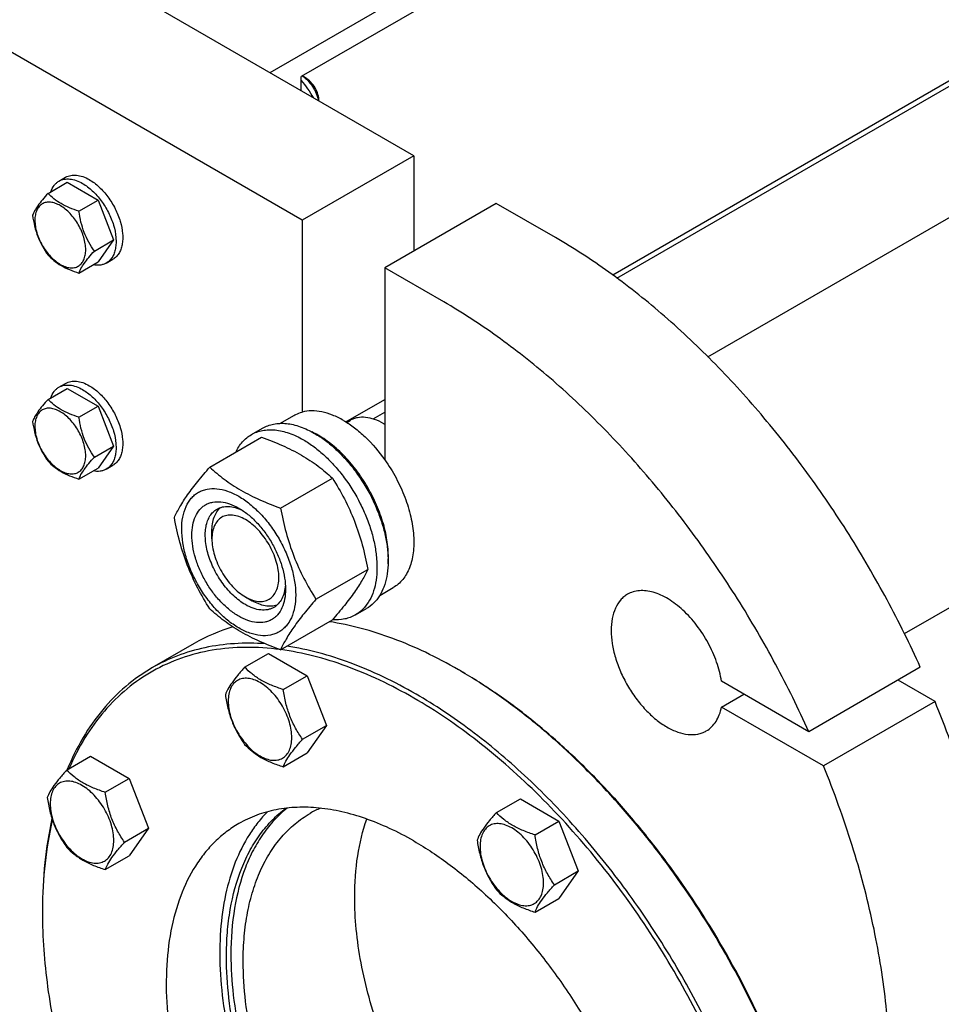
# Model space of a CAD drawing. Units: millimetres. Extents: x 0 to 6269, y -4 to 4433.
# Drawn here: x 4544 to 4836, y 2553 to 2865 of the extents above; entities that cross this region are included whole.
import ezdxf

# ---------------------------------------------------------------- set-up
doc = ezdxf.new("R2010")
doc.units = ezdxf.units.MM
doc.header["$LTSCALE"] = 344.776119
doc.layers.get('0').update_dxf_attribs({"linetype": 'CONTINUOUS'})

msp = doc.modelspace()

# ---------------------------------------------------------------- linework, layer by layer
at = {"color": 7, "linetype": 'Continuous'}
for p, q in [((5124.354, 3137.866), (4622.947, 2848.38)), ((5124.354, 3130.925), (4632.846, 2847.155)), ((4732.989, 2783.278), (5192.443, 3048.543)), ((4761.82, 2758.355), (5203.317, 3013.252)), ((5119.379, 3008.085), (4731.673, 2784.244)), ((4824.126, 2670.592), (5265.069, 2925.169)), ((4668.555, 2822.048), (4496.727, 2921.251)), ((4633.2, 2801.636), (4461.372, 2900.839)), ((4632.846, 2842.665), (4632.846, 2847.155)), ((4634.26, 2846.746), (4633.199, 2847.359)), ((4668.555, 2822.048), (4633.2, 2801.636)), ((4668.555, 2822.048), (4668.555, 2791.838)), ((4556.05, 2814.013), (4558.171, 2815.238)), ((4552.582, 2810.146), (4558.651, 2813.649)), ((4558.651, 2813.649), (4568.449, 2807.992)), ((4562.38, 2804.489), (4568.449, 2807.992)), ((4568.449, 2807.992), (4573.348, 2795.366)), ((4694.718, 2806.943), (4659.363, 2786.531)), ((4713.457, 2796.125), (4694.718, 2806.943)), ((4633.2, 2801.636), (4633.2, 2740.803)), ((4567.279, 2791.863), (4573.348, 2795.366)), ((4573.348, 2795.366), (4568.449, 2788.396)), ((4562.38, 2784.893), (4568.449, 2788.396)), ((4571.05, 2788.032), (4573.171, 2789.257)), ((4659.363, 2786.531), (4659.363, 2725.698)), ((4678.101, 2775.713), (4659.363, 2786.531)), ((4556.05, 2748.693), (4558.171, 2749.918)), ((4552.582, 2744.826), (4558.651, 2748.329)), ((4558.651, 2748.329), (4568.449, 2742.672)), ((4647.041, 2737.698), (4659.363, 2744.812)), ((4562.38, 2739.169), (4568.449, 2742.672)), ((4568.449, 2742.672), (4573.348, 2730.046)), ((4655.655, 2738.63), (4659.363, 2740.771)), ((4626.254, 2737.244), (4630.532, 2739.713)), ((4647.282, 2737.549), (4648.384, 2738.185)), ((4659.363, 2736.928), (4659.01, 2737.132)), ((4617.054, 2733.664), (4620.589, 2735.705)), ((4603.866, 2723.363), (4620.281, 2732.839)), ((4567.279, 2726.542), (4573.348, 2730.046)), ((4573.348, 2730.046), (4568.449, 2723.076)), ((4562.38, 2719.573), (4568.449, 2723.076)), ((4571.05, 2722.712), (4573.171, 2723.937)), ((4626.32, 2710.399), (4642.735, 2719.876)), ((4604.563, 2700.595), (4604.563, 2703.045)), ((4637.547, 2681.464), (4653.962, 2690.941)), ((4657.754, 2682.684), (4662.031, 2685.154)), ((4615.169, 2682.224), (4617.291, 2680.999)), ((4650.054, 2676.506), (4653.589, 2678.547)), ((4626.32, 2665.492), (4642.735, 2674.968)), ((4598.948, 2667.453), (4585.513, 2659.696)), ((4614.933, 2659.942), (4622.518, 2664.321)), ((4622.518, 2664.321), (4634.766, 2657.25)), ((4682.701, 2659.156), (4682.698, 2659.157)), ((4829.161, 2659.922), (4793.806, 2639.509)), ((4627.181, 2652.871), (4634.766, 2657.25)), ((4634.766, 2657.25), (4640.89, 2641.467)), ((4793.806, 2639.509), (4766.133, 2655.486)), ((4833.821, 2649.066), (4822.09, 2655.839)), ((4766.133, 2647.321), (4773.204, 2651.404)), ((4798.466, 2628.654), (4766.133, 2647.321)), ((4833.821, 2649.066), (4798.466, 2628.654)), ((4633.304, 2637.088), (4640.89, 2641.467)), ((4640.89, 2641.467), (4634.766, 2632.755)), ((4558.487, 2627.352), (4566.072, 2631.731)), ((4566.072, 2631.731), (4578.32, 2624.66)), ((4627.181, 2628.376), (4634.766, 2632.755)), ((4570.735, 2620.281), (4578.32, 2624.66)), ((4578.32, 2624.66), (4584.444, 2608.877)), ((4694.76, 2613.855), (4702.345, 2618.234)), ((4702.345, 2618.234), (4714.593, 2611.163)), ((4707.007, 2606.784), (4714.593, 2611.163)), ((4714.593, 2611.163), (4720.716, 2595.38)), ((4576.858, 2604.498), (4584.444, 2608.877)), ((4584.444, 2608.877), (4578.32, 2600.165)), ((4570.735, 2595.786), (4578.32, 2600.165)), ((4713.131, 2591.001), (4720.716, 2595.38)), ((4720.716, 2595.38), (4714.593, 2586.668)), ((4707.007, 2582.289), (4714.593, 2586.668))]:
    msp.add_line(p, q, dxfattribs=at)
for centre, radius, start, end in [((4648.806, 2719.462), 20.405, 58.84403, 59.99628), ((4624.169, 2709.186), 28.082, 59.97514, 64.45727), ((4627.283, 2618.281), 56.751, 106.47581, 119.95272), ((4603.464, 2521.918), 158.47, 59.70458, 59.99905), ((4652.845, 2583.889), 34.317, 113.90509, 119.99234), ((4707.096, 2582.201), 156.274, 179.70113, 180.00063)]:
    msp.add_arc(centre, radius, start, end, dxfattribs=at)
for points, knots in [([(4633.188, 2847.353), (4633.818, 2846.946), (4635.021, 2845.917), (4636.514, 2844.021), (4637.671, 2841.85), (4638.168, 2840.284), (4638.323, 2839.503)], [0, 0, 0, 0, 0.234576, 0.4901316, 0.7508891, 1, 1, 1, 1]), ([(4638.503, 2839.398), (4638.503, 2840.093), (4638.242, 2841.56), (4637.333, 2843.621), (4636.002, 2845.439), (4634.862, 2846.398), (4634.26, 2846.746)], [0, 0, 0, 0, 0.2372191, 0.5, 0.7627809, 1, 1, 1, 1]), ([(4632.846, 2845.914), (4633.576, 2845.071), (4634.933, 2843.321), (4636.093, 2841.437), (4636.627, 2840.482)], [0, 0, 0, 0, 0.5046844, 1, 1, 1, 1]), ([(4558.171, 2815.238), (4558.666, 2815.524), (4559.803, 2815.936), (4561.691, 2815.984), (4563.703, 2815.498), (4565.013, 2814.875), (4565.671, 2814.495)], [0, 0, 0, 0, 0.2177735, 0.4509532, 0.7102022, 1, 1, 1, 1]), ([(4553.472, 2810.66), (4553.713, 2811.37), (4554.215, 2812.377), (4555.195, 2813.438), (4555.756, 2813.844), (4556.05, 2814.013)], [0, 0, 0, 0, 0.5219678, 0.7641173, 1, 1, 1, 1]), ([(4556.05, 2814.013), (4556.544, 2814.299), (4557.681, 2814.712), (4559.569, 2814.759), (4561.582, 2814.274), (4562.891, 2813.65), (4563.55, 2813.27)], [0, 0, 0, 0, 0.2177735, 0.4509532, 0.7102022, 1, 1, 1, 1]), ([(4563.55, 2813.27), (4564.66, 2812.629), (4566.815, 2810.971), (4569.574, 2807.832), (4571.845, 2804.139), (4573.44, 2800.193), (4574.12, 2796.857), (4574.184, 2794.349), (4574.003, 2792.664), (4573.594, 2791.154), (4572.964, 2789.849), (4572.12, 2788.782), (4571.419, 2788.246), (4571.05, 2788.032)], [0, 0, 0, 0, 0.1286454, 0.2702004, 0.417317, 0.5616254, 0.6952611, 0.7562679, 0.8127602, 0.8647114, 0.912533, 0.957151, 1, 1, 1, 1]), ([(4565.671, 2814.495), (4566.781, 2813.854), (4568.937, 2812.195), (4571.695, 2809.057), (4573.966, 2805.363), (4575.561, 2801.418), (4576.241, 2798.082), (4576.306, 2795.574), (4576.124, 2793.889), (4575.716, 2792.379), (4575.085, 2791.074), (4574.242, 2790.007), (4573.541, 2789.471), (4573.171, 2789.257)], [0, 0, 0, 0, 0.1286454, 0.2702004, 0.417317, 0.5616254, 0.6952611, 0.7562679, 0.8127602, 0.8647114, 0.912533, 0.957151, 1, 1, 1, 1]), ([(4552.582, 2810.146), (4551.981, 2809.476), (4550.87, 2808.203), (4549.431, 2806.359), (4548.372, 2804.713), (4547.87, 2803.658), (4547.683, 2803.176)], [0, 0, 0, 0, 0.3154009, 0.592108, 0.8188794, 1, 1, 1, 1]), ([(4562.38, 2804.489), (4561.375, 2804.809), (4559.44, 2805.494), (4556.757, 2806.778), (4554.464, 2808.331), (4553.167, 2809.534), (4552.582, 2810.146)], [0, 0, 0, 0, 0.2768189, 0.5376908, 0.7779912, 1, 1, 1, 1]), ([(4564.54, 2792.286), (4564.54, 2792.924), (4564.423, 2794.25), (4563.958, 2796.25), (4563.212, 2798.276), (4562.215, 2800.252), (4561.002, 2802.104), (4559.62, 2803.763), (4558.12, 2805.166), (4556.556, 2806.262), (4554.983, 2807.011), (4553.454, 2807.38), (4552.018, 2807.344), (4550.74, 2806.88), (4549.699, 2806.005), (4548.95, 2804.78), (4548.505, 2803.271), (4548.418, 2802.172), (4548.418, 2801.594)], [0, 0, 0, 0, 0.0665867, 0.138433, 0.214058, 0.2916513, 0.3692445, 0.4448693, 0.5167151, 0.5833013, 0.6436803, 0.6976944, 0.746277, 0.7916498, 0.8370228, 0.8856058, 0.9396204, 1, 1, 1, 1]), ([(4547.683, 2803.176), (4547.851, 2802.02), (4548.273, 2799.731), (4549.29, 2796.418), (4550.742, 2793.342), (4551.947, 2791.453), (4552.582, 2790.55)], [0, 0, 0, 0, 0.2562208, 0.5096514, 0.757821, 1, 1, 1, 1]), ([(4567.279, 2791.863), (4566.644, 2792.766), (4565.439, 2794.655), (4563.987, 2797.731), (4562.97, 2801.044), (4562.548, 2803.333), (4562.38, 2804.489)], [0, 0, 0, 0, 0.242179, 0.4903486, 0.7437792, 1, 1, 1, 1]), ([(4548.418, 2801.594), (4548.418, 2800.957), (4548.534, 2799.631), (4549, 2797.631), (4549.745, 2795.604), (4550.742, 2793.628), (4551.955, 2791.777), (4553.337, 2790.118), (4554.837, 2788.715), (4556.401, 2787.618), (4557.974, 2786.87), (4559.503, 2786.501), (4560.939, 2786.537), (4562.217, 2787.001), (4563.258, 2787.876), (4564.007, 2789.101), (4564.452, 2790.61), (4564.54, 2791.709), (4564.54, 2792.286)], [0, 0, 0, 0, 0.0665867, 0.138433, 0.214058, 0.2916513, 0.3692445, 0.4448693, 0.5167151, 0.5833013, 0.6436803, 0.6976944, 0.746277, 0.7916498, 0.8370228, 0.8856058, 0.9396204, 1, 1, 1, 1]), ([(4829.161, 2659.922), (4825.898, 2667.167), (4818.842, 2681.462), (4806.819, 2702.097), (4793.471, 2721.75), (4778.987, 2740.141), (4763.573, 2757.009), (4747.445, 2772.116), (4730.833, 2785.247), (4719.266, 2792.771), (4713.457, 2796.125)], [0, 0, 0, 0, 0.1314186, 0.2633946, 0.394669, 0.5240029, 0.6502147, 0.7722189, 0.8890682, 1, 1, 1, 1]), ([(4552.582, 2790.55), (4553.167, 2789.938), (4554.464, 2788.735), (4556.757, 2787.182), (4559.44, 2785.898), (4561.375, 2785.213), (4562.38, 2784.893)], [0, 0, 0, 0, 0.2220088, 0.4623092, 0.7231811, 1, 1, 1, 1]), ([(4562.38, 2784.893), (4562.567, 2785.375), (4563.069, 2786.43), (4564.128, 2788.076), (4565.567, 2789.919), (4566.678, 2791.193), (4567.279, 2791.863)], [0, 0, 0, 0, 0.1811206, 0.407892, 0.6845991, 1, 1, 1, 1]), ([(4571.05, 2788.032), (4570.756, 2787.863), (4570.124, 2787.58), (4568.715, 2787.262), (4567.592, 2787.331), (4566.856, 2787.477)], [0, 0, 0, 0, 0.2358827, 0.4780322, 1, 1, 1, 1]), ([(4793.806, 2639.509), (4790.543, 2646.755), (4783.487, 2661.05), (4771.464, 2681.685), (4758.116, 2701.338), (4743.632, 2719.728), (4728.218, 2736.597), (4712.09, 2751.704), (4695.478, 2764.835), (4683.91, 2772.359), (4678.101, 2775.713)], [0, 0, 0, 0, 0.1314186, 0.2633946, 0.394669, 0.5240029, 0.6502147, 0.7722189, 0.8890682, 1, 1, 1, 1]), ([(4558.171, 2749.918), (4558.666, 2750.203), (4559.803, 2750.616), (4561.691, 2750.664), (4563.703, 2750.178), (4565.013, 2749.555), (4565.671, 2749.175)], [0, 0, 0, 0, 0.2177735, 0.4509532, 0.7102022, 1, 1, 1, 1]), ([(4553.472, 2745.34), (4553.713, 2746.05), (4554.215, 2747.056), (4555.195, 2748.118), (4555.756, 2748.524), (4556.05, 2748.693)], [0, 0, 0, 0, 0.5219678, 0.7641173, 1, 1, 1, 1]), ([(4556.05, 2748.693), (4556.544, 2748.979), (4557.681, 2749.392), (4559.569, 2749.439), (4561.582, 2748.953), (4562.891, 2748.33), (4563.55, 2747.95)], [0, 0, 0, 0, 0.2177735, 0.4509532, 0.7102022, 1, 1, 1, 1]), ([(4563.55, 2747.95), (4564.66, 2747.309), (4566.815, 2745.651), (4569.574, 2742.512), (4571.845, 2738.818), (4573.44, 2734.873), (4574.12, 2731.537), (4574.184, 2729.029), (4574.003, 2727.344), (4573.594, 2725.834), (4572.964, 2724.529), (4572.12, 2723.462), (4571.419, 2722.926), (4571.05, 2722.712)], [0, 0, 0, 0, 0.1286454, 0.2702004, 0.417317, 0.5616254, 0.6952611, 0.7562679, 0.8127602, 0.8647114, 0.912533, 0.957151, 1, 1, 1, 1]), ([(4565.671, 2749.175), (4566.781, 2748.534), (4568.937, 2746.875), (4571.695, 2743.737), (4573.966, 2740.043), (4575.561, 2736.098), (4576.241, 2732.762), (4576.306, 2730.254), (4576.124, 2728.569), (4575.716, 2727.058), (4575.085, 2725.754), (4574.242, 2724.687), (4573.541, 2724.15), (4573.171, 2723.937)], [0, 0, 0, 0, 0.1286454, 0.2702004, 0.417317, 0.5616254, 0.6952611, 0.7562679, 0.8127602, 0.8647114, 0.912533, 0.957151, 1, 1, 1, 1]), ([(4552.582, 2744.826), (4551.981, 2744.156), (4550.87, 2742.882), (4549.431, 2741.039), (4548.372, 2739.392), (4547.87, 2738.338), (4547.683, 2737.856)], [0, 0, 0, 0, 0.3154009, 0.592108, 0.8188794, 1, 1, 1, 1]), ([(4562.38, 2739.169), (4561.375, 2739.489), (4559.44, 2740.174), (4556.757, 2741.458), (4554.464, 2743.011), (4553.167, 2744.214), (4552.582, 2744.826)], [0, 0, 0, 0, 0.2768189, 0.5376908, 0.7779912, 1, 1, 1, 1]), ([(4564.54, 2726.966), (4564.54, 2727.603), (4564.423, 2728.929), (4563.958, 2730.93), (4563.212, 2732.956), (4562.215, 2734.932), (4561.002, 2736.784), (4559.62, 2738.442), (4558.12, 2739.846), (4556.556, 2740.942), (4554.983, 2741.691), (4553.454, 2742.06), (4552.018, 2742.023), (4550.74, 2741.56), (4549.699, 2740.685), (4548.95, 2739.459), (4548.505, 2737.95), (4548.418, 2736.852), (4548.418, 2736.274)], [0, 0, 0, 0, 0.0665867, 0.138433, 0.214058, 0.2916513, 0.3692445, 0.4448693, 0.5167151, 0.5833013, 0.6436803, 0.6976944, 0.746277, 0.7916498, 0.8370228, 0.8856058, 0.9396204, 1, 1, 1, 1]), ([(4630.532, 2739.713), (4630.739, 2739.833), (4631.588, 2740.286), (4632.5, 2740.62), (4633.2, 2740.803)], [0, 0, 0, 0, 0.248376, 1, 1, 1, 1]), ([(4646.281, 2738.153), (4645.164, 2738.798), (4642.939, 2739.899), (4639.527, 2740.953), (4636.26, 2741.309), (4634.169, 2741.055), (4633.2, 2740.803)], [0, 0, 0, 0, 0.2833546, 0.5428601, 0.7801916, 1, 1, 1, 1]), ([(4547.683, 2737.856), (4547.851, 2736.7), (4548.273, 2734.411), (4549.29, 2731.098), (4550.742, 2728.021), (4551.947, 2726.133), (4552.582, 2725.229)], [0, 0, 0, 0, 0.2562208, 0.5096514, 0.757821, 1, 1, 1, 1]), ([(4567.279, 2726.542), (4566.644, 2727.446), (4565.439, 2729.334), (4563.987, 2732.411), (4562.97, 2735.724), (4562.548, 2738.013), (4562.38, 2739.169)], [0, 0, 0, 0, 0.242179, 0.4903486, 0.7437792, 1, 1, 1, 1]), ([(4620.589, 2735.705), (4621.13, 2736.018), (4622.279, 2736.555), (4624.138, 2737.069), (4626.119, 2737.29), (4628.202, 2737.218), (4630.367, 2736.855), (4633.417, 2735.966), (4635.641, 2734.907), (4637.089, 2734.071)], [0, 0, 0, 0, 0.1080481, 0.218133, 0.3321078, 0.4515045, 0.5774648, 0.7107301, 1, 1, 1, 1]), ([(4646.281, 2738.153), (4647.49, 2737.456), (4649.889, 2735.837), (4654.49, 2731.881), (4657.53, 2728.291), (4659.363, 2725.698)], [0, 0, 0, 0, 0.2302978, 0.4759596, 1, 1, 1, 1]), ([(4659.009, 2737.133), (4658.077, 2737.671), (4656.221, 2738.554), (4653.372, 2739.243), (4651.097, 2739.182), (4649.473, 2738.732), (4648.733, 2738.386), (4648.384, 2738.185)], [0, 0, 0, 0, 0.2895781, 0.5486309, 0.7816342, 0.8918366, 1, 1, 1, 1]), ([(4548.418, 2736.274), (4548.418, 2735.637), (4548.534, 2734.311), (4549, 2732.31), (4549.745, 2730.284), (4550.742, 2728.308), (4551.955, 2726.456), (4553.337, 2724.798), (4554.837, 2723.394), (4556.401, 2722.298), (4557.974, 2721.55), (4559.503, 2721.18), (4560.939, 2721.217), (4562.217, 2721.68), (4563.258, 2722.556), (4564.007, 2723.781), (4564.452, 2725.29), (4564.54, 2726.388), (4564.54, 2726.966)], [0, 0, 0, 0, 0.0665867, 0.138433, 0.214058, 0.2916513, 0.3692445, 0.4448693, 0.5167151, 0.5833013, 0.6436803, 0.6976944, 0.746277, 0.7916498, 0.8370228, 0.8856058, 0.9396204, 1, 1, 1, 1]), ([(4617.054, 2733.664), (4617.595, 2733.976), (4618.743, 2734.514), (4620.602, 2735.028), (4622.584, 2735.249), (4624.667, 2735.177), (4626.831, 2734.814), (4629.881, 2733.924), (4632.105, 2732.866), (4633.554, 2732.03)], [0, 0, 0, 0, 0.1080481, 0.218133, 0.3321078, 0.4515045, 0.5774648, 0.7107301, 1, 1, 1, 1]), ([(4637.089, 2734.071), (4638.275, 2733.386), (4640.63, 2731.812), (4643.966, 2729.005), (4647.154, 2725.732), (4651.144, 2720.806), (4654.519, 2715.315), (4657.154, 2709.485), (4658.7, 2705.068), (4659.784, 2700.695), (4660.383, 2696.458), (4660.486, 2692.444), (4660.086, 2688.738), (4659.188, 2685.415), (4657.801, 2682.544), (4655.945, 2680.198), (4654.403, 2679.017), (4653.589, 2678.547)], [0, 0, 0, 0, 0.0624015, 0.1287592, 0.198372, 0.2703695, 0.4173875, 0.4904333, 0.5617408, 0.6303584, 0.6954654, 0.7564313, 0.8128857, 0.8648021, 0.9125916, 0.9571797, 1, 1, 1, 1]), ([(4612.131, 2728.135), (4612.686, 2729.298), (4613.726, 2730.928), (4615.531, 2732.669), (4616.533, 2733.363), (4617.054, 2733.664)], [0, 0, 0, 0, 0.5151374, 0.7596684, 1, 1, 1, 1]), ([(4620.281, 2732.839), (4622.51, 2732.039), (4626.816, 2730.357), (4631.922, 2727.814), (4635.635, 2725.524), (4638.977, 2723.17), (4641.286, 2721.221), (4642.735, 2719.876)], [0, 0, 0, 0, 0.2719996, 0.5306563, 0.653842, 0.7728509, 1, 1, 1, 1]), ([(4633.554, 2732.03), (4634.739, 2731.345), (4637.095, 2729.771), (4640.43, 2726.964), (4643.619, 2723.69), (4647.608, 2718.765), (4650.983, 2713.274), (4653.619, 2707.444), (4655.164, 2703.027), (4656.248, 2698.654), (4656.848, 2694.416), (4656.95, 2690.403), (4656.55, 2686.697), (4655.652, 2683.373), (4654.265, 2680.503), (4652.409, 2678.156), (4650.867, 2676.976), (4650.054, 2676.506)], [0, 0, 0, 0, 0.0624015, 0.1287592, 0.198372, 0.2703695, 0.4173875, 0.4904333, 0.5617408, 0.6303584, 0.6954654, 0.7564313, 0.8128857, 0.8648021, 0.9125916, 0.9571797, 1, 1, 1, 1]), ([(4660.409, 2692.725), (4660.551, 2694.507), (4660.465, 2698.274), (4659.415, 2704.025), (4657.483, 2709.931), (4654.75, 2715.746), (4651.329, 2721.23), (4647.362, 2726.154), (4643.015, 2730.314), (4639.834, 2732.568), (4638.22, 2733.499)], [0, 0, 0, 0, 0.1106952, 0.2317885, 0.3607546, 0.4942682, 0.62859, 0.7599099, 0.8846845, 1, 1, 1, 1]), ([(4552.582, 2725.229), (4553.167, 2724.618), (4554.464, 2723.415), (4556.757, 2721.862), (4559.44, 2720.578), (4561.375, 2719.893), (4562.38, 2719.573)], [0, 0, 0, 0, 0.2220088, 0.4623092, 0.7231811, 1, 1, 1, 1]), ([(4562.38, 2719.573), (4562.567, 2720.055), (4563.069, 2721.109), (4564.128, 2722.756), (4565.567, 2724.599), (4566.678, 2725.873), (4567.279, 2726.542)], [0, 0, 0, 0, 0.1811206, 0.407892, 0.6845991, 1, 1, 1, 1]), ([(4659.363, 2725.698), (4660.669, 2723.85), (4663.038, 2720.001), (4665.813, 2713.926), (4667.707, 2707.781), (4668.637, 2701.843), (4668.566, 2697.144), (4667.949, 2693.751), (4667.246, 2691.494), (4666.295, 2689.476), (4665.106, 2687.722), (4663.69, 2686.257), (4662.6, 2685.482), (4662.031, 2685.154)], [0, 0, 0, 0, 0.1520434, 0.3028138, 0.4477453, 0.582856, 0.7052758, 0.7613852, 0.8141124, 0.8637385, 0.9107577, 0.9558801, 1, 1, 1, 1]), ([(4571.05, 2722.712), (4570.756, 2722.543), (4570.124, 2722.26), (4568.715, 2721.942), (4567.592, 2722.01), (4566.856, 2722.156)], [0, 0, 0, 0, 0.2358827, 0.4780322, 1, 1, 1, 1]), ([(4592.64, 2707.39), (4593.172, 2708.541), (4594.464, 2711.004), (4596.951, 2714.817), (4600.149, 2718.997), (4602.569, 2721.866), (4603.866, 2723.363)], [0, 0, 0, 0, 0.1941909, 0.4252957, 0.6965305, 1, 1, 1, 1]), ([(4603.866, 2723.363), (4605.316, 2722.017), (4607.624, 2720.069), (4610.966, 2717.715), (4614.679, 2715.424), (4619.785, 2712.881), (4624.092, 2711.199), (4626.32, 2710.399)], [0, 0, 0, 0, 0.2271491, 0.346158, 0.4693437, 0.7280004, 1, 1, 1, 1]), ([(4642.735, 2719.876), (4644.096, 2717.734), (4646.687, 2713.305), (4649.907, 2706.231), (4652.331, 2698.722), (4653.472, 2693.552), (4653.962, 2690.941)], [0, 0, 0, 0, 0.2437274, 0.4921422, 0.7447939, 1, 1, 1, 1]), ([(4594.981, 2703.677), (4594.981, 2704.972), (4595.177, 2707.434), (4596.173, 2710.815), (4597.603, 2713.148), (4599.048, 2714.569), (4600.252, 2715.409), (4601.581, 2716.031), (4603.534, 2716.572), (4606.269, 2716.645), (4609.696, 2715.816), (4613.222, 2714.139), (4616.726, 2711.682), (4620.089, 2708.536), (4623.186, 2704.819), (4625.904, 2700.669), (4628.139, 2696.24), (4629.81, 2691.699), (4630.853, 2687.215), (4631.114, 2684.244), (4631.114, 2682.815)], [0, 0, 0, 0, 0.0603605, 0.1143581, 0.1629258, 0.1858965, 0.2084422, 0.2309879, 0.2539585, 0.3025258, 0.3565229, 0.4168828, 0.483448, 0.5552712, 0.630872, 0.7084408, 0.7860096, 0.8616107, 0.9334343, 1, 1, 1, 1]), ([(4613.048, 2676.099), (4612.031, 2676.686), (4610.023, 2678.094), (4607.26, 2680.678), (4604.714, 2683.734), (4602.481, 2687.145), (4600.643, 2690.785), (4599.27, 2694.517), (4598.413, 2698.203), (4598.104, 2701.708), (4598.36, 2704.907), (4599.178, 2707.686), (4600.354, 2709.604), (4601.541, 2710.772), (4602.53, 2711.462), (4603.623, 2711.973), (4605.228, 2712.418), (4607.477, 2712.478), (4610.293, 2711.797), (4612.126, 2710.925), (4613.048, 2710.393)], [0, 0, 0, 0, 0.066565, 0.1383882, 0.2139891, 0.2915579, 0.3691267, 0.4447278, 0.5165514, 0.5831171, 0.6434776, 0.6974752, 0.7460429, 0.7690136, 0.7915593, 0.814105, 0.8370756, 0.8856429, 0.93964, 1, 1, 1, 1]), ([(4615.169, 2679.774), (4613.837, 2680.543), (4611.25, 2682.533), (4607.94, 2686.299), (4605.215, 2690.732), (4603.301, 2695.466), (4602.484, 2699.47), (4602.407, 2702.479), (4602.625, 2704.501), (4603.115, 2706.313), (4603.872, 2707.879), (4604.884, 2709.159), (4605.725, 2709.803), (4606.169, 2710.059)], [0, 0, 0, 0, 0.1286453, 0.2702003, 0.417317, 0.5616254, 0.6952611, 0.7562679, 0.8127602, 0.8647114, 0.912533, 0.957151, 1, 1, 1, 1]), ([(4604.563, 2703.045), (4604.563, 2703.827), (4604.666, 2705.324), (4605.177, 2707.417), (4606.032, 2709.199), (4606.847, 2710.167), (4607.296, 2710.566)], [0, 0, 0, 0, 0.2851935, 0.5448345, 0.7811436, 1, 1, 1, 1]), ([(4606.169, 2710.059), (4606.701, 2710.366), (4607.903, 2710.829), (4609.897, 2710.976), (4612.032, 2710.604), (4613.438, 2710.054), (4614.147, 2709.71)], [0, 0, 0, 0, 0.2222757, 0.4574281, 0.715018, 1, 1, 1, 1]), ([(4613.048, 2710.392), (4614.064, 2709.805), (4616.072, 2708.398), (4618.835, 2705.813), (4621.381, 2702.758), (4623.614, 2699.347), (4625.452, 2695.707), (4626.825, 2691.974), (4627.682, 2688.289), (4627.897, 2685.847), (4627.897, 2684.673)], [0, 0, 0, 0, 0.1141547, 0.2373263, 0.3669759, 0.4999999, 0.6330239, 0.7626735, 0.8858451, 1, 1, 1, 1]), ([(4626.32, 2710.399), (4626.81, 2707.787), (4627.951, 2702.617), (4630.375, 2695.109), (4633.594, 2688.035), (4636.186, 2683.606), (4637.547, 2681.464)], [0, 0, 0, 0, 0.2552061, 0.5078578, 0.7562726, 1, 1, 1, 1]), ([(4603.866, 2678.455), (4602.506, 2680.597), (4599.914, 2685.026), (4596.694, 2692.1), (4594.27, 2699.609), (4593.129, 2704.779), (4592.64, 2707.39)], [0, 0, 0, 0, 0.2437274, 0.4921422, 0.7447939, 1, 1, 1, 1]), ([(4615.169, 2706.718), (4614.511, 2707.098), (4613.201, 2707.72), (4611.189, 2708.206), (4609.3, 2708.158), (4607.619, 2707.549), (4606.25, 2706.397), (4605.264, 2704.785), (4604.678, 2702.8), (4604.563, 2701.355), (4604.563, 2700.595)], [0, 0, 0, 0, 0.1448823, 0.2745107, 0.3911041, 0.4999939, 0.608883, 0.7254744, 0.8551, 1, 1, 1, 1]), ([(4615.169, 2682.223), (4615.828, 2681.843), (4617.137, 2681.221), (4619.149, 2680.735), (4621.038, 2680.783), (4622.72, 2681.393), (4624.088, 2682.545), (4625.075, 2684.157), (4625.66, 2686.142), (4625.842, 2688.427), (4625.621, 2690.93), (4625.009, 2693.563), (4624.028, 2696.228), (4622.716, 2698.828), (4621.121, 2701.265), (4619.302, 2703.447), (4617.329, 2705.293), (4615.895, 2706.299), (4615.169, 2706.718)], [0, 0, 0, 0, 0.0603693, 0.1143823, 0.1629642, 0.2083366, 0.2537097, 0.3022931, 0.3563083, 0.4166883, 0.4832754, 0.5551218, 0.6307468, 0.70834, 0.785933, 0.8615575, 0.9334031, 1, 1, 1, 1]), ([(4631.114, 2682.815), (4631.114, 2681.52), (4630.918, 2679.058), (4629.922, 2675.677), (4628.492, 2673.344), (4627.047, 2671.923), (4625.843, 2671.083), (4624.514, 2670.461), (4622.561, 2669.92), (4619.826, 2669.847), (4616.399, 2670.676), (4612.874, 2672.353), (4609.369, 2674.81), (4606.006, 2677.956), (4602.909, 2681.673), (4600.192, 2685.823), (4597.956, 2690.252), (4596.285, 2694.793), (4595.243, 2699.277), (4594.981, 2702.248), (4594.981, 2703.677)], [0, 0, 0, 0, 0.0603605, 0.1143581, 0.1629258, 0.1858965, 0.2084422, 0.2309879, 0.2539585, 0.3025258, 0.3565229, 0.4168828, 0.483448, 0.5552712, 0.630872, 0.7084408, 0.7860096, 0.8616107, 0.9334343, 1, 1, 1, 1]), ([(4604.563, 2700.595), (4604.563, 2699.756), (4604.716, 2698.012), (4605.328, 2695.379), (4606.309, 2692.713), (4607.622, 2690.114), (4609.217, 2687.677), (4611.035, 2685.495), (4613.009, 2683.649), (4614.443, 2682.642), (4615.169, 2682.223)], [0, 0, 0, 0, 0.1141508, 0.2373191, 0.3669663, 0.4999885, 0.633011, 0.7626591, 0.8858289, 1, 1, 1, 1]), ([(4653.962, 2690.941), (4653.429, 2689.79), (4652.137, 2687.327), (4649.65, 2683.514), (4646.452, 2679.334), (4644.032, 2676.465), (4642.735, 2674.968)], [0, 0, 0, 0, 0.1941909, 0.4252957, 0.6965305, 1, 1, 1, 1]), ([(4627.897, 2684.673), (4627.897, 2683.609), (4627.736, 2681.585), (4626.917, 2678.806), (4625.742, 2676.888), (4624.554, 2675.72), (4623.565, 2675.03), (4622.472, 2674.519), (4620.867, 2674.074), (4618.619, 2674.014), (4615.803, 2674.695), (4613.969, 2675.567), (4613.048, 2676.099)], [0, 0, 0, 0, 0.1447906, 0.274318, 0.3908201, 0.4459214, 0.5000029, 0.5540843, 0.6091851, 0.7256858, 0.8552113, 1, 1, 1, 1]), ([(4627.856, 2685.971), (4627.799, 2685.184), (4627.573, 2683.691), (4626.828, 2681.654), (4625.703, 2680), (4624.701, 2679.19), (4624.169, 2678.882)], [0, 0, 0, 0, 0.2850045, 0.5426017, 0.7777447, 1, 1, 1, 1]), ([(4766.133, 2655.486), (4765.802, 2657.552), (4764.692, 2661.741), (4762.007, 2667.729), (4758.415, 2673.284), (4754.799, 2677.314), (4751.656, 2679.971), (4749.293, 2681.593), (4746.918, 2682.854), (4744.573, 2683.732), (4742.296, 2684.208), (4740.126, 2684.269), (4738.105, 2683.907), (4736.876, 2683.379), (4736.312, 2683.054)], [0, 0, 0, 0, 0.137818, 0.283635, 0.4306435, 0.5718587, 0.6383995, 0.7013539, 0.7603058, 0.8150701, 0.865755, 0.9128279, 0.9571594, 1, 1, 1, 1]), ([(4625.163, 2679.602), (4624.594, 2679.414), (4623.349, 2679.193), (4621.38, 2679.345), (4619.314, 2679.949), (4617.968, 2680.608), (4617.291, 2680.999)], [0, 0, 0, 0, 0.2188722, 0.4552012, 0.7148407, 1, 1, 1, 1]), ([(4637.547, 2681.464), (4636.25, 2679.967), (4633.83, 2677.098), (4630.632, 2672.918), (4628.144, 2669.105), (4626.853, 2666.642), (4626.32, 2665.492)], [0, 0, 0, 0, 0.3034695, 0.5747043, 0.8058091, 1, 1, 1, 1]), ([(4736.312, 2683.054), (4735.903, 2682.818), (4735.114, 2682.268), (4733.701, 2680.877), (4732.301, 2678.595), (4731.327, 2675.285), (4731.023, 2671.478), (4731.391, 2667.305), (4732.411, 2662.917), (4734.045, 2658.474), (4736.233, 2654.141), (4738.892, 2650.08), (4741.923, 2646.443), (4745.213, 2643.365), (4748.642, 2640.96), (4752.091, 2639.319), (4755.444, 2638.509), (4758.121, 2638.58), (4760.032, 2639.109), (4760.902, 2639.516), (4761.312, 2639.753)], [0, 0, 0, 0, 0.0225457, 0.0455164, 0.0940838, 0.1480812, 0.2084415, 0.2750069, 0.3468303, 0.4224313, 0.5000001, 0.5775688, 0.6531698, 0.7249932, 0.7915586, 0.8519188, 0.9059162, 0.9544836, 0.9774543, 1, 1, 1, 1]), ([(4626.32, 2665.492), (4624.092, 2666.292), (4619.785, 2667.974), (4614.679, 2670.517), (4610.966, 2672.807), (4607.624, 2675.161), (4605.316, 2677.11), (4603.866, 2678.455)], [0, 0, 0, 0, 0.2719996, 0.5306563, 0.653842, 0.7728509, 1, 1, 1, 1]), ([(4624.169, 2678.882), (4623.874, 2678.712), (4623.247, 2678.418), (4621.871, 2678.038), (4619.944, 2677.986), (4617.53, 2678.57), (4615.959, 2679.317), (4615.169, 2679.774)], [0, 0, 0, 0, 0.1081633, 0.2183656, 0.4513686, 0.7104212, 1, 1, 1, 1]), ([(4650.054, 2676.506), (4649.531, 2676.204), (4648.424, 2675.682), (4646.002, 2674.989), (4644.061, 2674.906), (4642.771, 2675.01)], [0, 0, 0, 0, 0.2402605, 0.4847528, 1, 1, 1, 1]), ([(4682.698, 2659.157), (4679.288, 2661.126), (4672.477, 2664.726), (4658.995, 2670.469), (4648.573, 2673.333), (4641.695, 2674.373)], [0, 0, 0, 0, 0.2688222, 0.5251361, 1, 1, 1, 1]), ([(4626.238, 2665.522), (4622.577, 2666.008), (4615.359, 2666.49), (4604.769, 2665.609), (4594.835, 2663.099), (4585.68, 2658.978), (4577.418, 2653.293), (4570.152, 2646.118), (4563.961, 2637.549), (4560.678, 2631.15), (4559.222, 2627.781)], [0, 0, 0, 0, 0.1332519, 0.2599278, 0.3818001, 0.5010674, 0.6201842, 0.7416202, 0.8676156, 1, 1, 1, 1]), ([(4621.474, 2667.364), (4618.212, 2667.587), (4611.787, 2667.626), (4602.398, 2666.364), (4593.572, 2663.785), (4588.1, 2661.19), (4585.513, 2659.696)], [0, 0, 0, 0, 0.2630365, 0.5151978, 0.7596161, 1, 1, 1, 1]), ([(4668.556, 2650.176), (4665.043, 2652.204), (4658.027, 2655.9), (4644.15, 2661.734), (4633.415, 2664.561), (4626.348, 2665.507)], [0, 0, 0, 0, 0.2695801, 0.5261321, 1, 1, 1, 1]), ([(4669.263, 2651.401), (4665.853, 2653.369), (4659.042, 2656.97), (4645.56, 2662.713), (4635.138, 2665.576), (4628.261, 2666.616)], [0, 0, 0, 0, 0.268822, 0.5251359, 1, 1, 1, 1]), ([(4585.513, 2659.696), (4582.581, 2658.003), (4576.956, 2654.029), (4569.606, 2646.547), (4563.382, 2637.618), (4560.119, 2630.966), (4558.679, 2627.465)], [0, 0, 0, 0, 0.238005, 0.4811051, 0.7338755, 1, 1, 1, 1]), ([(4614.933, 2659.942), (4614.181, 2659.105), (4612.793, 2657.513), (4610.993, 2655.209), (4609.67, 2653.151), (4609.043, 2651.832), (4608.809, 2651.23)], [0, 0, 0, 0, 0.315401, 0.592108, 0.8188794, 1, 1, 1, 1]), ([(4627.181, 2652.871), (4625.924, 2653.272), (4623.505, 2654.128), (4620.151, 2655.733), (4617.286, 2657.674), (4615.664, 2659.177), (4614.933, 2659.942)], [0, 0, 0, 0, 0.276819, 0.5376908, 0.7779911, 1, 1, 1, 1]), ([(4629.88, 2637.618), (4629.88, 2638.414), (4629.734, 2640.072), (4629.152, 2642.572), (4628.221, 2645.105), (4626.974, 2647.575), (4625.458, 2649.89), (4623.731, 2651.963), (4621.855, 2653.717), (4619.9, 2655.088), (4617.934, 2656.023), (4616.022, 2656.485), (4614.228, 2656.439), (4612.63, 2655.86), (4611.33, 2654.766), (4610.393, 2653.234), (4609.836, 2651.348), (4609.727, 2649.975), (4609.727, 2649.253)], [0, 0, 0, 0, 0.0665867, 0.138433, 0.214058, 0.2916513, 0.3692445, 0.4448693, 0.5167151, 0.5833013, 0.6436803, 0.6976944, 0.746277, 0.7916498, 0.8370228, 0.8856058, 0.9396204, 1, 1, 1, 1]), ([(4801.136, 2454.828), (4801.113, 2459.388), (4800.666, 2468.709), (4798.898, 2482.874), (4796.035, 2497.41), (4792.104, 2512.18), (4787.141, 2527.046), (4779.172, 2546.908), (4766.971, 2571.048), (4752.165, 2593.685), (4738.95, 2610.517), (4728.556, 2622.248), (4717.731, 2633.038), (4706.574, 2642.785), (4695.191, 2651.399), (4687.342, 2656.447), (4683.405, 2658.746)], [0, 0, 0, 0, 0.0559383, 0.114347, 0.1749872, 0.2375652, 0.3017438, 0.3671515, 0.5, 0.6328485, 0.6982562, 0.7624348, 0.8250128, 0.885653, 0.9440617, 1, 1, 1, 1]), ([(4801.139, 2454.83), (4801.138, 2459.385), (4800.734, 2468.702), (4799.018, 2482.867), (4796.196, 2497.414), (4792.294, 2512.202), (4787.351, 2527.091), (4779.392, 2546.988), (4767.183, 2571.171), (4752.345, 2593.835), (4739.093, 2610.676), (4728.67, 2622.402), (4717.814, 2633.175), (4706.628, 2642.892), (4695.219, 2651.461), (4687.352, 2656.47), (4683.408, 2658.747)], [0, 0, 0, 0, 0.0558447, 0.1141921, 0.1748025, 0.2373795, 0.3015818, 0.3670325, 0.5, 0.6329674, 0.6984182, 0.7626204, 0.8251975, 0.8858079, 0.9441552, 1, 1, 1, 1]), ([(4633.304, 2637.088), (4632.511, 2638.217), (4631.004, 2640.578), (4629.189, 2644.424), (4627.917, 2648.565), (4627.391, 2651.426), (4627.181, 2652.871)], [0, 0, 0, 0, 0.2421791, 0.4903486, 0.7437792, 1, 1, 1, 1]), ([(4608.809, 2651.23), (4609.019, 2649.785), (4609.546, 2646.924), (4610.817, 2642.783), (4612.633, 2638.937), (4614.139, 2636.576), (4614.933, 2635.447)], [0, 0, 0, 0, 0.2562208, 0.5096514, 0.7578209, 1, 1, 1, 1]), ([(4712.227, 2362.766), (4715.298, 2362.409), (4721.359, 2362.045), (4730.28, 2362.627), (4738.752, 2364.349), (4746.706, 2367.203), (4754.074, 2371.17), (4760.794, 2376.217), (4766.812, 2382.298), (4772.082, 2389.362), (4776.568, 2397.35), (4780.24, 2406.2), (4783.075, 2415.844), (4785.057, 2426.21), (4786.171, 2437.223), (4786.413, 2448.802), (4785.782, 2460.864), (4783.748, 2477.738), (4778.999, 2499.456), (4770.175, 2525.525), (4758.389, 2551.266), (4743.987, 2575.927), (4727.387, 2598.791), (4709.07, 2619.193), (4689.572, 2636.539), (4675.605, 2646.106), (4668.556, 2650.176)], [0, 0, 0, 0, 0.0248623, 0.0486824, 0.0716861, 0.0941488, 0.1163827, 0.1387164, 0.1614712, 0.1849392, 0.2093667, 0.234946, 0.2618125, 0.2900478, 0.3196845, 0.3507117, 0.3830815, 0.4167139, 0.4872864, 0.5613641, 0.6376042, 0.7145279, 0.7906153, 0.8643969, 0.9345493, 1, 1, 1, 1]), ([(4753.012, 2369.577), (4755.07, 2370.765), (4759.059, 2373.422), (4764.535, 2378.17), (4769.486, 2383.661), (4775.455, 2392.073), (4780.141, 2401.764), (4783.565, 2412.34), (4786.292, 2424.116), (4788.017, 2440.116), (4787.499, 2460.485), (4784.454, 2481.994), (4778.952, 2504.19), (4771.109, 2526.607), (4761.094, 2548.767), (4749.119, 2570.198), (4735.44, 2590.445), (4720.35, 2609.074), (4704.166, 2625.689), (4687.236, 2639.937), (4675.281, 2647.926), (4669.263, 2651.401)], [0, 0, 0, 0, 0.0213312, 0.0428908, 0.0648953, 0.0875391, 0.1353122, 0.1607343, 0.1872587, 0.2436938, 0.3046389, 0.3697236, 0.4383177, 0.5096008, 0.5826216, 0.6563496, 0.729723, 0.8016959, 0.8712848, 0.9376198, 1, 1, 1, 1]), ([(4609.727, 2649.253), (4609.727, 2648.456), (4609.873, 2646.799), (4610.455, 2644.298), (4611.386, 2641.765), (4612.633, 2639.295), (4614.149, 2636.981), (4615.876, 2634.907), (4617.752, 2633.153), (4619.706, 2631.783), (4621.672, 2630.847), (4623.584, 2630.386), (4625.379, 2630.431), (4626.977, 2631.011), (4628.277, 2632.105), (4629.214, 2633.636), (4629.771, 2635.522), (4629.88, 2636.896), (4629.88, 2637.618)], [0, 0, 0, 0, 0.0665867, 0.138433, 0.214058, 0.2916513, 0.3692445, 0.4448693, 0.5167151, 0.5833013, 0.6436803, 0.6976944, 0.746277, 0.7916498, 0.8370228, 0.8856058, 0.9396204, 1, 1, 1, 1]), ([(4761.312, 2639.753), (4761.923, 2640.106), (4763.082, 2640.99), (4764.48, 2642.747), (4765.53, 2644.894), (4765.968, 2646.484), (4766.133, 2647.321)], [0, 0, 0, 0, 0.2291273, 0.4675615, 0.7228762, 1, 1, 1, 1]), ([(4854.879, 2551.176), (4854.879, 2558.946), (4853.894, 2574.964), (4849.818, 2599.3), (4843.176, 2624.263), (4837.196, 2640.799), (4833.821, 2649.066)], [0, 0, 0, 0, 0.2314769, 0.4768829, 0.7339832, 1, 1, 1, 1]), ([(4614.933, 2635.447), (4615.664, 2634.682), (4617.286, 2633.179), (4620.151, 2631.238), (4623.505, 2629.633), (4625.924, 2628.777), (4627.181, 2628.376)], [0, 0, 0, 0, 0.2220089, 0.4623092, 0.723181, 1, 1, 1, 1]), ([(4627.181, 2628.376), (4627.414, 2628.978), (4628.042, 2630.297), (4629.365, 2632.355), (4631.164, 2634.659), (4632.553, 2636.251), (4633.304, 2637.088)], [0, 0, 0, 0, 0.1811206, 0.407892, 0.684599, 1, 1, 1, 1]), ([(4819.523, 2530.764), (4819.523, 2538.534), (4818.539, 2554.552), (4814.462, 2578.888), (4807.821, 2603.851), (4801.841, 2620.387), (4798.466, 2628.654)], [0, 0, 0, 0, 0.2314769, 0.4768829, 0.7339832, 1, 1, 1, 1]), ([(4558.487, 2627.352), (4557.735, 2626.515), (4556.347, 2624.923), (4554.547, 2622.619), (4553.224, 2620.561), (4552.597, 2619.242), (4552.363, 2618.64)], [0, 0, 0, 0, 0.315401, 0.592108, 0.8188794, 1, 1, 1, 1]), ([(4570.735, 2620.281), (4569.478, 2620.682), (4567.059, 2621.538), (4563.705, 2623.143), (4560.84, 2625.084), (4559.218, 2626.587), (4558.487, 2627.352)], [0, 0, 0, 0, 0.276819, 0.5376908, 0.7779911, 1, 1, 1, 1]), ([(4573.434, 2605.028), (4573.434, 2605.824), (4573.288, 2607.482), (4572.706, 2609.982), (4571.774, 2612.515), (4570.528, 2614.985), (4569.012, 2617.3), (4567.284, 2619.373), (4565.409, 2621.127), (4563.454, 2622.498), (4561.488, 2623.433), (4559.576, 2623.895), (4557.782, 2623.849), (4556.184, 2623.27), (4554.883, 2622.176), (4553.947, 2620.644), (4553.39, 2618.758), (4553.281, 2617.385), (4553.281, 2616.663)], [0, 0, 0, 0, 0.0665867, 0.138433, 0.214058, 0.2916513, 0.3692445, 0.4448693, 0.5167151, 0.5833013, 0.6436803, 0.6976944, 0.746277, 0.7916498, 0.8370228, 0.8856058, 0.9396204, 1, 1, 1, 1]), ([(4552.363, 2618.64), (4552.573, 2617.195), (4553.1, 2614.334), (4554.371, 2610.193), (4556.187, 2606.347), (4557.693, 2603.986), (4558.487, 2602.857)], [0, 0, 0, 0, 0.2562208, 0.5096514, 0.7578209, 1, 1, 1, 1]), ([(4576.858, 2604.498), (4576.065, 2605.627), (4574.558, 2607.988), (4572.743, 2611.834), (4571.471, 2615.975), (4570.944, 2618.836), (4570.735, 2620.281)], [0, 0, 0, 0, 0.2421791, 0.4903486, 0.7437792, 1, 1, 1, 1]), ([(4553.281, 2616.663), (4553.281, 2615.866), (4553.427, 2614.209), (4554.009, 2611.708), (4554.94, 2609.175), (4556.187, 2606.705), (4557.703, 2604.391), (4559.43, 2602.317), (4561.306, 2600.563), (4563.26, 2599.193), (4565.226, 2598.257), (4567.138, 2597.796), (4568.933, 2597.841), (4570.531, 2598.421), (4571.831, 2599.514), (4572.768, 2601.046), (4573.325, 2602.932), (4573.434, 2604.306), (4573.434, 2605.028)], [0, 0, 0, 0, 0.0665867, 0.138433, 0.214058, 0.2916513, 0.3692445, 0.4448693, 0.5167151, 0.5833013, 0.6436803, 0.6976944, 0.746277, 0.7916498, 0.8370228, 0.8856058, 0.9396204, 1, 1, 1, 1]), ([(4668.556, 2604.86), (4666.052, 2606.306), (4661.054, 2608.922), (4653.431, 2612.042), (4645.944, 2614.224), (4638.663, 2615.446), (4631.656, 2615.69), (4624.992, 2614.946), (4618.74, 2613.217), (4614.876, 2611.408), (4613.056, 2610.357)], [0, 0, 0, 0, 0.1486046, 0.2894983, 0.4227208, 0.5486406, 0.6679989, 0.7819371, 0.8919867, 1, 1, 1, 1]), ([(4622.193, 2614.126), (4621.118, 2613.051), (4619.062, 2610.743), (4615.364, 2605.55), (4611.593, 2597.989), (4608.577, 2587.713), (4607.018, 2576.269), (4606.936, 2563.868), (4608.325, 2550.733), (4611.157, 2537.105), (4615.379, 2523.235), (4620.911, 2509.38), (4627.65, 2495.799), (4635.471, 2482.746), (4644.228, 2470.464), (4653.756, 2459.182), (4663.879, 2449.111), (4674.408, 2440.439), (4681.806, 2435.542), (4685.526, 2433.394)], [0, 0, 0, 0, 0.0215626, 0.0437135, 0.0902682, 0.1405452, 0.1949457, 0.2535093, 0.3159853, 0.381897, 0.4505978, 0.5213177, 0.5932041, 0.6653589, 0.7368738, 0.8068651, 0.8745094, 0.939082, 1, 1, 1, 1]), ([(4609.158, 2568.116), (4609.158, 2570.693), (4609.349, 2575.729), (4610.523, 2585.238), (4612.882, 2594.115), (4616.555, 2601.982), (4619.806, 2607.117), (4623.597, 2611.583), (4626.491, 2614.112), (4628.005, 2615.24)], [0, 0, 0, 0, 0.1470786, 0.2872046, 0.546487, 0.6667547, 0.7816397, 0.8922575, 1, 1, 1, 1]), ([(4628.421, 2615.286), (4626.982, 2614.135), (4624.235, 2611.576), (4620.645, 2607.115), (4617.568, 2602.031), (4614.095, 2594.291), (4611.238, 2583.177), (4610.572, 2573.826), (4610.572, 2568.933)], [0, 0, 0, 0, 0.1077931, 0.2186533, 0.3338467, 0.4543802, 0.7137825, 1, 1, 1, 1]), ([(4614.462, 2566.687), (4614.462, 2569.357), (4614.677, 2574.562), (4615.701, 2582.099), (4617.413, 2589.094), (4619.798, 2595.481), (4622.838, 2601.197), (4626.51, 2606.184), (4630.779, 2610.385), (4634.01, 2612.64), (4635.69, 2613.61)], [0, 0, 0, 0, 0.1486052, 0.2894992, 0.4227221, 0.5486419, 0.6680001, 0.781938, 0.8919872, 1, 1, 1, 1]), ([(4694.76, 2613.855), (4694.008, 2613.018), (4692.619, 2611.426), (4690.82, 2609.122), (4689.497, 2607.064), (4688.87, 2605.745), (4688.636, 2605.143)], [0, 0, 0, 0, 0.315401, 0.592108, 0.8188794, 1, 1, 1, 1]), ([(4707.007, 2606.784), (4705.75, 2607.185), (4703.332, 2608.041), (4699.978, 2609.646), (4697.112, 2611.587), (4695.491, 2613.09), (4694.76, 2613.855)], [0, 0, 0, 0, 0.276819, 0.5376908, 0.7779911, 1, 1, 1, 1]), ([(4553.847, 2611.981), (4552.81, 2607.386), (4551.283, 2597.758), (4550.822, 2588.028), (4550.822, 2583.016)], [0, 0, 0, 0, 0.4844924, 1, 1, 1, 1]), ([(4553.97, 2611.61), (4552.919, 2607.077), (4551.356, 2597.576), (4550.85, 2587.967), (4550.824, 2583.016)], [0, 0, 0, 0, 0.484488, 1, 1, 1, 1]), ([(4613.056, 2610.357), (4611.692, 2609.57), (4609.048, 2607.809), (4605.42, 2604.663), (4602.139, 2601.024), (4598.183, 2595.449), (4594.223, 2587.257), (4591.204, 2576.081), (4589.858, 2563.613), (4590.202, 2550.114), (4592.22, 2535.86), (4595.866, 2521.151), (4601.063, 2506.296), (4607.7, 2491.611), (4615.636, 2477.408), (4624.7, 2463.991), (4634.701, 2451.646), (4645.426, 2440.635), (4656.645, 2431.193), (4664.568, 2425.899), (4668.556, 2423.596)], [0, 0, 0, 0, 0.0213322, 0.0428929, 0.0648984, 0.0875433, 0.1353187, 0.1872198, 0.2436576, 0.3046056, 0.3696935, 0.4382908, 0.5095774, 0.5826017, 0.6563331, 0.7297101, 0.8016864, 0.8712787, 0.9376168, 1, 1, 1, 1]), ([(4649.817, 2587.099), (4649.817, 2591.475), (4650.379, 2599.856), (4652.339, 2608.046), (4653.673, 2611.807)], [0, 0, 0, 0, 0.5229931, 1, 1, 1, 1]), ([(4709.706, 2591.531), (4709.706, 2592.327), (4709.561, 2593.985), (4708.979, 2596.485), (4708.047, 2599.018), (4706.8, 2601.488), (4705.285, 2603.803), (4703.557, 2605.876), (4701.682, 2607.63), (4699.727, 2609.001), (4697.761, 2609.936), (4695.849, 2610.398), (4694.054, 2610.352), (4692.457, 2609.773), (4691.156, 2608.679), (4690.219, 2607.147), (4689.663, 2605.261), (4689.554, 2603.888), (4689.554, 2603.166)], [0, 0, 0, 0, 0.0665867, 0.138433, 0.214058, 0.2916513, 0.3692445, 0.4448693, 0.5167151, 0.5833013, 0.6436803, 0.6976944, 0.746277, 0.7916498, 0.8370228, 0.8856058, 0.9396204, 1, 1, 1, 1]), ([(4713.131, 2591.001), (4712.337, 2592.13), (4710.831, 2594.491), (4709.015, 2598.337), (4707.744, 2602.478), (4707.217, 2605.339), (4707.007, 2606.784)], [0, 0, 0, 0, 0.2421791, 0.4903486, 0.7437792, 1, 1, 1, 1]), ([(4570.735, 2595.786), (4570.968, 2596.388), (4571.595, 2597.707), (4572.919, 2599.765), (4574.718, 2602.069), (4576.107, 2603.661), (4576.858, 2604.498)], [0, 0, 0, 0, 0.1811206, 0.407892, 0.684599, 1, 1, 1, 1]), ([(4668.556, 2604.86), (4672.544, 2602.558), (4680.466, 2597.263), (4691.686, 2587.822), (4702.41, 2576.81), (4712.411, 2564.465), (4721.475, 2551.048), (4729.411, 2536.846), (4736.048, 2522.161), (4741.245, 2507.306), (4744.892, 2492.596), (4746.909, 2478.343), (4747.253, 2464.844), (4745.907, 2452.376), (4742.889, 2441.2), (4738.928, 2433.008), (4734.972, 2427.433), (4731.691, 2423.794), (4728.063, 2420.648), (4725.419, 2418.887), (4724.055, 2418.099)], [0, 0, 0, 0, 0.0623832, 0.1287213, 0.1983136, 0.2702899, 0.3436669, 0.4173983, 0.4904226, 0.5617092, 0.6303065, 0.6953944, 0.7563424, 0.8127802, 0.8646813, 0.9124567, 0.9351016, 0.9571071, 0.9786678, 1, 1, 1, 1]), ([(4688.636, 2605.143), (4688.846, 2603.698), (4689.373, 2600.837), (4690.644, 2596.696), (4692.46, 2592.85), (4693.966, 2590.489), (4694.76, 2589.36)], [0, 0, 0, 0, 0.2562208, 0.5096514, 0.7578209, 1, 1, 1, 1]), ([(4689.554, 2603.166), (4689.554, 2602.369), (4689.7, 2600.712), (4690.281, 2598.211), (4691.213, 2595.678), (4692.46, 2593.209), (4693.976, 2590.894), (4695.703, 2588.82), (4697.578, 2587.066), (4699.533, 2585.696), (4701.499, 2584.76), (4703.411, 2584.299), (4705.206, 2584.344), (4706.804, 2584.924), (4708.104, 2586.018), (4709.041, 2587.549), (4709.597, 2589.435), (4709.706, 2590.809), (4709.706, 2591.531)], [0, 0, 0, 0, 0.0665867, 0.138433, 0.214058, 0.2916513, 0.3692445, 0.4448693, 0.5167151, 0.5833013, 0.6436803, 0.6976944, 0.746277, 0.7916498, 0.8370228, 0.8856058, 0.9396204, 1, 1, 1, 1]), ([(4558.487, 2602.857), (4559.218, 2602.092), (4560.84, 2600.589), (4563.705, 2598.648), (4567.059, 2597.043), (4569.478, 2596.187), (4570.735, 2595.786)], [0, 0, 0, 0, 0.2220089, 0.4623092, 0.723181, 1, 1, 1, 1]), ([(4707.007, 2582.289), (4707.241, 2582.891), (4707.868, 2584.21), (4709.192, 2586.268), (4710.991, 2588.572), (4712.379, 2590.164), (4713.131, 2591.001)], [0, 0, 0, 0, 0.1811206, 0.407892, 0.684599, 1, 1, 1, 1]), ([(4694.76, 2589.36), (4695.491, 2588.595), (4697.112, 2587.092), (4699.978, 2585.151), (4703.332, 2583.546), (4705.75, 2582.69), (4707.007, 2582.289)], [0, 0, 0, 0, 0.2220089, 0.4623092, 0.723181, 1, 1, 1, 1]), ([(4745.62, 2452.549), (4742.813, 2453.068), (4737.08, 2454.587), (4728.575, 2458.056), (4719.991, 2462.74), (4711.446, 2468.572), (4703.056, 2475.471), (4694.935, 2483.341), (4687.196, 2492.073), (4679.946, 2501.545), (4673.286, 2511.627), (4667.309, 2522.177), (4662.098, 2533.048), (4657.725, 2544.09), (4654.252, 2555.148), (4651.727, 2566.069), (4650.185, 2576.702), (4649.817, 2583.695), (4649.817, 2587.099)], [0, 0, 0, 0, 0.0487208, 0.1008619, 0.1564498, 0.2153301, 0.2772024, 0.3416511, 0.4081718, 0.4761947, 0.5451047, 0.6142614, 0.6830174, 0.7507365, 0.8168128, 0.8806899, 0.9418825, 1, 1, 1, 1]), ([(4550.822, 2582.199), (4550.822, 2574.331), (4552.038, 2558.033), (4555.241, 2542.025), (4557.33, 2533.869)], [0, 0, 0, 0, 0.483081, 1, 1, 1, 1]), ([(4610.572, 2568.933), (4610.572, 2564.624), (4611.133, 2555.736), (4613.45, 2542.236), (4617.222, 2528.392), (4622.374, 2514.48), (4628.804, 2500.774), (4636.386, 2487.544), (4644.969, 2475.053), (4654.383, 2463.548), (4664.443, 2453.255), (4674.951, 2444.378), (4685.704, 2437.092), (4696.496, 2431.54), (4707.126, 2427.836), (4717.394, 2426.067), (4725.619, 2426.267), (4731.727, 2427.468), (4734.612, 2428.397), (4736.005, 2428.941)], [0, 0, 0, 0, 0.0615546, 0.1268926, 0.1953823, 0.2662385, 0.3385713, 0.4114288, 0.4838379, 0.5548438, 0.6235501, 0.6891617, 0.7510327, 0.8087223, 0.8620608, 0.9112269, 0.9568252, 0.9786392, 1, 1, 1, 1]), ([(4735.753, 2428.602), (4734.374, 2428.008), (4731.512, 2426.979), (4727.014, 2425.949), (4722.305, 2425.424), (4715.658, 2425.4), (4706.903, 2426.713), (4696.213, 2430.239), (4685.333, 2435.657), (4674.473, 2442.852), (4663.845, 2451.679), (4653.656, 2461.961), (4644.11, 2473.494), (4635.4, 2486.044), (4627.699, 2499.359), (4621.163, 2513.172), (4615.924, 2527.203), (4612.087, 2541.172), (4609.73, 2554.797), (4609.158, 2563.768), (4609.158, 2568.116)], [0, 0, 0, 0, 0.021328, 0.043062, 0.0653869, 0.0884617, 0.1372968, 0.1903053, 0.2477142, 0.309383, 0.3748842, 0.4435741, 0.514651, 0.5872056, 0.6602658, 0.7328384, 0.8039505, 0.8726914, 0.9382569, 1, 1, 1, 1]), ([(4738.19, 2436.075), (4736.931, 2435.348), (4734.302, 2434.047), (4730.111, 2432.598), (4725.686, 2431.654), (4719.401, 2431.064), (4711.021, 2431.68), (4700.69, 2434.426), (4690.098, 2439.106), (4679.461, 2445.614), (4668.994, 2453.808), (4658.915, 2463.515), (4649.435, 2474.53), (4640.756, 2486.618), (4633.062, 2499.522), (4626.517, 2512.965), (4621.262, 2526.663), (4617.408, 2540.323), (4615.038, 2553.655), (4614.462, 2562.435), (4614.462, 2566.687)], [0, 0, 0, 0, 0.0213322, 0.0428929, 0.0648984, 0.0875433, 0.1353186, 0.1872196, 0.2436572, 0.304605, 0.3696926, 0.4382898, 0.5095762, 0.5826004, 0.6563318, 0.7297088, 0.8016853, 0.8712779, 0.9376164, 1, 1, 1, 1])]:
    msp.add_open_spline(points, degree=3, knots=knots, dxfattribs=at)

doc.saveas('drawing.dxf')
